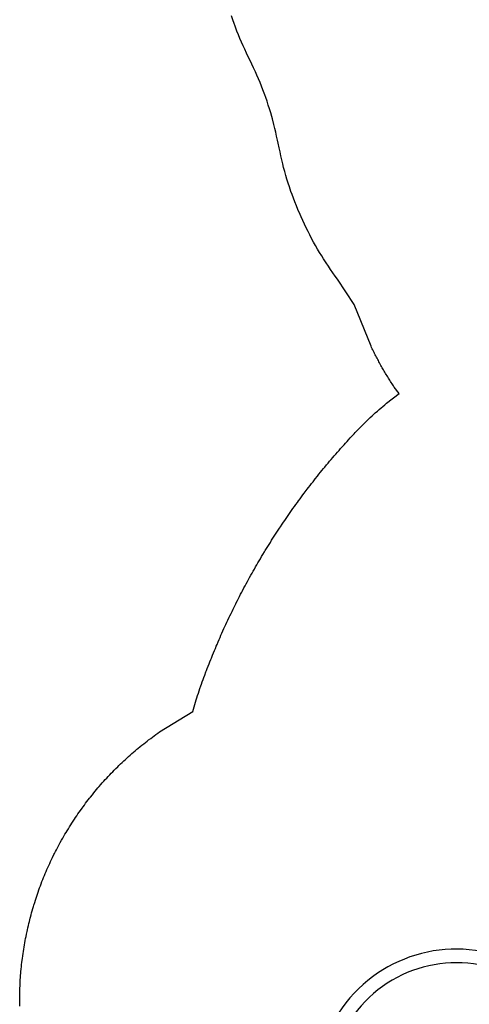
# Model space of a CAD drawing. Extents: x 5766 to 6245, y -5637 to -5128.
# Drawn here: x 5766 to 5865, y -5517 to -5300 of the extents above; entities that cross this region are included whole.
import ezdxf

# ---------------------------------------------------------------- set-up
doc = ezdxf.new("R2010")
doc.units = 0
doc.header["$MEASUREMENT"] = 0
for name, color, linetype in [('2D_PBACCENT', 250, 'CONTINUOUS'), ('2D_PBPOST', 5, 'CONTINUOUS'), ('2D_PBSLIDE', 40, 'CONTINUOUS'), ('2D_PBVINYL', 250, 'CONTINUOUS'), ('2D_TEXT', 7, 'CONTINUOUS'), ('PHASE-1', 6, 'CONTINUOUS')]:
    doc.layers.add(name, color=color, linetype=linetype)
doc.styles.add('Arial Narrow', font='txt')

# ---------------------------------------------------------------- blocks, each defined once
blk = doc.blocks.new('PBSPIS00')
at = {"layer": '2D_PBACCENT'}
for p, q in [((-1.02, -1.43), (-1.04, -1.46)), ((0.16, -2.03), (0.24, -2.55)), ((0.51, -1.97), (0.59, -2.5)), ((1.42, -1.02), (1.45, -1.05)), ((38.54, -1.02), (38.51, -1.05)), ((39.45, -1.97), (39.37, -2.5)), ((39.8, -2.03), (39.72, -2.55)), ((40.98, -1.43), (41, -1.46)), ((0.69, -2.48), (0.15, -2.57)), ((0.15, -2.57), (0.4, -4.12)), ((0.69, -2.48), (0.95, -4.03)), ((39.27, -2.48), (39.01, -4.03)), ((39.27, -2.48), (39.81, -2.57)), ((39.81, -2.57), (39.56, -4.12)), ((6.56, -35.57), (1.71, -6.3)), ((33.39, -35.66), (38.25, -6.3)), ((5.29, -35.93), (0.41, -6.52)), ((34.67, -35.93), (39.55, -6.52))]:
    blk.add_line(p, q, dxfattribs=at)
for centre, radius, start, end in [((-0.83, -1.58), 0.236, 149.6157, 202.2295), ((-0.98, -1.64), 0.0787, 202.2295, 239.1092), ((0, 0), 1.75, 234.4586, 324.3565), ((0, 0), 1.99, 239.1092, 319.7058), ((0.08, -2.05), 0.0787, 9.4075, 51.5513), ((0.58, -1.96), 0.0787, 147.2637, 189.4075), ((1.3, -1.23), 0.236, 356.5855, 49.1993), ((1.46, -1.23), 0.0787, 319.7058, 356.5855), ((38.66, -1.23), 0.236, 130.8007, 183.4145), ((38.5, -1.23), 0.0787, 183.4145, 220.2942), ((39.96, 0), 1.99, 220.2942, 300.8908), ((39.96, 0), 1.75, 215.6435, 305.5414), ((39.38, -1.96), 0.0787, 350.5925, 32.7363), ((39.88, -2.05), 0.0787, 128.4487, 170.5925), ((40.94, -1.64), 0.0787, 300.8908, 337.7705), ((40.8, -1.58), 0.236, 337.7705, 30.3843), ((7.73, -5.3), 7.42, 171.0408, 189.4075), ((-5.61, -7.51), 7.42, 9.4075, 27.7742), ((45.57, -7.51), 7.42, 152.2258, 170.5925), ((32.23, -5.3), 7.42, 350.5925, 8.9592)]:
    blk.add_arc(centre, radius, start, end, dxfattribs=at)
at = {"layer": '2D_PBSLIDE'}
for p, q in [((35.31, -35.93), (4.19, -35.93)), ((2.65, -38.68), (36.59, -38.68)), ((35.31, -68.96), (35.31, -67.78))]:
    blk.add_line(p, q, dxfattribs=at)
for points in [[(3.8, -27.22, 1.736329), (32, -72.34, -0.072689), (32.04, -72.29), (35.31, -68.96)], [(4.3, -30.21, 1.909489), (30.97, -67.23)], [(2.65, -35.93), (2.65, -55.52, 0.672442), (3.99, -60.95), (33.84, -67.9), (34.59, -67.9, 0.414214), (36.59, -65.9), (36.59, -35.93)], [(1.65, -55.28), (1.65, -35.93), (37.85, -35.93), (37.85, -64.93, -0.35636), (34.59, -67.9)]]:
    blk.add_lwpolyline(points, format="xyb", dxfattribs=at)
blk.add_lwpolyline([(6.29, -35.91), (6.43, -35.67), (6.84, -35.34), (7.47, -35.03), (8.62, -34.74), (10.23, -34.67), (27.98, -34.63), (29.59, -34.66), (31.15, -34.74), (32.38, -35.02), (33.01, -35.34), (33.21, -35.47), (33.39, -35.73), (33.5, -35.94)], dxfattribs=at)
blk.add_arc((3.9, -57.96), 3.5, 110.9154, 291.2969, dxfattribs=at)
at = {"layer": '2D_PBVINYL', "elevation": 0.25}
for points in [[(0.08, -1.99), (0.08, -6.08), (5.02, -35.91), (6.29, -35.91)], [(33.49, -35.91), (34.95, -35.91), (39.88, -6.08), (39.88, -1.99)]]:
    blk.add_lwpolyline(points, dxfattribs=at)
for points in [[(38.13, -0.08), (1.83, -0.08), (1.83, -0.09), (1.82, -0.14), (1.82, -0.17), (1.82, -0.2, -0.13215), (1.48, -1.08)], [(38.48, -1.08, -0.149144), (38.13, -0.08)]]:
    blk.add_lwpolyline(points, format="xyb", dxfattribs=at)
at = {"layer": '2D_PBVINYL', "lineweight": 15}
for centre, radius in [((4.84, -1.58), 0.519), ((10.96, -1.69), 0.519), ((16.99, -1.69), 0.519), ((22.9, -1.69), 0.519), ((29.03, -1.58), 0.519), ((35.26, -1.58), 0.519), ((16.05, -7.5), 0.519), ((20, -7.5), 0.519), ((23.94, -7.6), 0.519), ((16.05, -11.55), 0.519), ((23.94, -11.55), 0.519), ((12, -23.28), 0.519), ((15.95, -23.28), 0.519), ((23.84, -23.28), 0.519), ((27.89, -23.38), 0.519), ((14.7, -26.18), 0.519), ((25.19, -26.29), 0.519), ((17.3, -29.19), 0.519), ((22.59, -29.19), 0.519), ((19.89, -32.2), 0.529)]:
    blk.add_circle(centre, radius, dxfattribs=at)
at = {"layer": '2D_TEXT', "style": 'Arial Narrow'}
blk.add_text('64', height=8, rotation=180, dxfattribs=at).set_placement((24.91, -13.24, 16.54))
blk = doc.blocks.new('PBCIRO01')
at = {"layer": '2D_PBPOST'}
blk.add_line((96.9, 0.93), (76.05, 0.93), dxfattribs=at)
for points in [[(38.91, 38.5), (39.08, 38.72, 0.306682), (41.17, 38.71), (41.33, 38.51, -0.326124)], [(38.91, 1.79), (39.08, 1.57, -0.306682), (41.17, 1.58), (41.33, 1.78, 0.326124)], [(1.62, -1.21), (1.4, -1.05, 0.306682), (1.41, 1.05), (1.61, 1.21, -0.326124)], [(38.34, -1.21), (38.55, -1.05, -0.306682), (38.54, 1.05), (38.34, 1.21, 0.326124)], [(97.85, -87.74), (127.87, -57.7, 1.006079), (126.51, -56.35), (126.38, -56.49), (96.51, -86.4, 0.999797)]]:
    blk.add_lwpolyline(points, format="xyb", close=True, dxfattribs=at)
for points in [[(39.19, 34.75), (39.78, 38.16)], [(40.42, 38.13), (41.09, 34.75), (41.09, 5.68), (40.45, 2.18), (39.86, 2.18), (39.19, 5.6), (39.19, 34.75)], [(1.99, 0.3), (5.37, 0.96), (34.44, 0.96), (37.94, 0.33), (37.94, -0.26), (34.53, -0.93), (5.37, -0.93)], [(5.37, -0.93), (1.96, -0.34)], [(96.84, -0.99), (76.2, -0.99)]]:
    blk.add_lwpolyline(points, dxfattribs=at)
for points, elevation in [([(49.38, 25.05), (49.36, 31.38, 1), (47.99, 31.38), (48.01, 24.97)], 0.63), ([(64.15, 20.48), (67.53, 25.84, 1), (66.37, 26.57), (62.95, 21.14)], 0.63), ([(15.24, -1.1), (15.19, -8.94, 0.652443), (60.38, -29.19), (68.27, -21.3, 0.668688), (49.03, 25.04), (41.24, 25)], 0.63), ([(41.24, 23.01), (49.08, 23.01, -0.667236), (66.93, -19.96), (60.13, -26.76, -0.668503), (17.14, -8.93), (17.14, -1.1)], 0.63), ([(48.02, 23.06), (48.04, 16.76, 1), (49.41, 16.76), (49.39, 23.16)], 0.63), ([(61.94, 19.53), (58.58, 14.19, 1), (59.74, 13.46), (63.15, 18.88)], 0.63), ([(74.04, 8.57), (79.8, 11.21, 1), (79.23, 12.46), (73.4, 9.79)], 0.63), ([(71.67, 9), (65.94, 6.37, 1), (66.51, 5.12), (72.32, 7.78)], 0.63), ([(74.08, -5.15), (67.84, -4.21, 1), (67.64, -5.57), (73.96, -6.52)], 0.63), ([(75.83, -6.8), (82.1, -7.74, 1), (82.3, -6.38), (75.96, -5.43)], 0.63), ([(15, -7.84), (8.67, -7.85, 1), (8.67, -9.22), (15.09, -9.21)], 1.34), ([(16.99, -9.2), (23.29, -9.19, 1), (23.29, -7.81), (16.9, -7.83)], 1.34), ([(68.44, -18.31), (63.98, -13.85, 1), (63.01, -14.82), (67.53, -19.34)], 0.63), ([(21.3, -22.93), (26.6, -19.5, 1), (25.85, -18.35), (20.48, -21.83)], 0.8), ([(68.87, -20.68), (73.35, -25.16, 1), (74.32, -24.19), (69.79, -19.65)], 0.63), ([(18.9, -22.86), (13.58, -26.3, 1), (14.32, -27.45), (19.71, -23.97)], 0.8), ([(59.43, -27.32), (54.97, -22.86, 1), (54, -23.83), (58.52, -28.35)], 0.63), ([(32.38, -32.12), (34.98, -26.37, 1), (33.72, -25.8), (31.09, -31.63)], 0.8), ([(46.7, -33.74), (45.78, -27.5, 1), (44.42, -27.7), (45.35, -34.03)], 0.8), ([(59.86, -29.69), (64.34, -34.17, 1), (65.31, -33.2), (60.78, -28.66)], 0.63), ([(30.31, -33.36), (27.71, -39.13, 1), (28.96, -39.69), (31.6, -33.85)], 0.8), ([(41.09, -36.15), (41.12, -56.7, -1.042656), (39.19, -56.62), (39.2, -36)], -28.17), ([(45.62, -35.9), (46.54, -42.17, 1), (47.9, -41.97), (46.97, -35.62)], 0.8)]:
    blk.add_lwpolyline(points, format="xyb", dxfattribs=dict(at, elevation=elevation))
at = {"layer": '2D_PBPOST', "elevation": 0.63}
for points in [[(110.81, -72.08), (64.19, -25.46)], [(112.15, -70.74), (65.53, -24.12)]]:
    blk.add_lwpolyline(points, dxfattribs=at)
at = {"layer": '2D_PBPOST'}
blk.add_arc((96.85, -0.03), 0.964, 269.8527, 86.6455, dxfattribs=at)

msp = doc.modelspace()

# ---------------------------------------------------------------- linework, layer by layer
at = {"layer": 'PHASE-1'}
msp.add_lwpolyline([(5765.9, -5516.96), (5765.89, -5516.48), (5765.89, -5516), (5765.89, -5515.42), (5765.89, -5515.04), (5765.89, -5514.56), (5765.9, -5514.07), (5765.91, -5513.59), (5765.93, -5513.11), (5765.96, -5512.43), (5765.97, -5512.15), (5766, -5511.67), (5766.02, -5511.18), (5766.06, -5510.7), (5766.09, -5510.22), (5766.13, -5509.74), (5766.15, -5509.44), (5766.21, -5508.78), (5766.26, -5508.3), (5766.31, -5507.82), (5766.37, -5507.35), (5766.43, -5506.87), (5766.48, -5506.47), (5766.55, -5505.91), (5766.62, -5505.43), (5766.69, -5504.96), (5766.76, -5504.48), (5766.84, -5504.01), (5766.92, -5503.51), (5767, -5503.06), (5767.09, -5502.58), (5767.18, -5502.11), (5767.27, -5501.64), (5767.36, -5501.16), (5767.49, -5500.57), (5767.57, -5500.22), (5767.67, -5499.75), (5767.78, -5499.28), (5767.89, -5498.81), (5768, -5498.34), (5768.18, -5497.66), (5768.24, -5497.41), (5768.37, -5496.94), (5768.49, -5496.48), (5768.62, -5496.02), (5768.76, -5495.55), (5768.89, -5495.09), (5768.99, -5494.78), (5769.18, -5494.17), (5769.32, -5493.71), (5769.47, -5493.25), (5769.62, -5492.79), (5769.78, -5492.34), (5769.92, -5491.94), (5770.1, -5491.43), (5770.26, -5490.98), (5770.43, -5490.52), (5770.6, -5490.07), (5770.77, -5489.62), (5770.96, -5489.14), (5771.13, -5488.73), (5771.31, -5488.28), (5771.49, -5487.84), (5771.68, -5487.39), (5771.87, -5486.95), (5772.12, -5486.38), (5772.26, -5486.07), (5772.47, -5485.63), (5772.67, -5485.19), (5772.87, -5484.76), (5773.08, -5484.33), (5773.4, -5483.68), (5773.51, -5483.46), (5773.73, -5483.03), (5773.95, -5482.6), (5774.17, -5482.17), (5774.4, -5481.75), (5774.62, -5481.32), (5774.79, -5481.03), (5775.09, -5480.48), (5775.33, -5480.06), (5775.57, -5479.64), (5775.81, -5479.23), (5776.06, -5478.81), (5776.28, -5478.44), (5776.56, -5477.99), (5776.81, -5477.58), (5777.07, -5477.17), (5777.33, -5476.77), (5777.59, -5476.36), (5777.89, -5475.91), (5778.12, -5475.56), (5778.39, -5475.16), (5778.66, -5474.76), (5778.94, -5474.37), (5779.22, -5473.97), (5779.59, -5473.45), (5779.78, -5473.19), (5780.07, -5472.8), (5780.35, -5472.42), (5780.64, -5472.03), (5780.94, -5471.65), (5781.23, -5471.27), (5781.4, -5471.07), (5781.83, -5470.52), (5782.14, -5470.14), (5782.44, -5469.77), (5782.75, -5469.4), (5783.06, -5469.03), (5783.3, -5468.76), (5783.69, -5468.3), (5784.01, -5467.94), (5784.33, -5467.58), (5784.65, -5467.22), (5784.98, -5466.87), (5785.29, -5466.53), (5785.64, -5466.16), (5785.97, -5465.82), (5786.31, -5465.47), (5786.64, -5465.12), (5786.98, -5464.78), (5787.38, -5464.39), (5787.67, -5464.11), (5788.02, -5463.77), (5788.36, -5463.44), (5788.71, -5463.11), (5789.07, -5462.78), (5789.56, -5462.33), (5789.78, -5462.13), (5790.14, -5461.81), (5790.5, -5461.49), (5790.87, -5461.18), (5791.23, -5460.86), (5791.6, -5460.55), (5791.81, -5460.37), (5792.34, -5459.94), (5792.71, -5459.63), (5793.09, -5459.33), (5793.47, -5459.03), (5793.85, -5458.74), (5794.15, -5458.5), (5794.62, -5458.15), (5795.01, -5457.87), (5795.39, -5457.58), (5795.78, -5457.3), (5796.17, -5457.02), (5796.57, -5456.74), (5803.85, -5452.27), (5804.58, -5449.72), (5804.75, -5449.22), (5804.92, -5448.73), (5805.09, -5448.23), (5805.26, -5447.73), (5805.43, -5447.23), (5805.64, -5446.64), (5805.78, -5446.24), (5805.95, -5445.75), (5806.13, -5445.25), (5806.31, -5444.76), (5806.49, -5444.27), (5806.76, -5443.57), (5806.86, -5443.28), (5807.05, -5442.79), (5807.24, -5442.3), (5807.43, -5441.81), (5807.62, -5441.32), (5807.81, -5440.83), (5807.94, -5440.53), (5808.21, -5439.86), (5808.4, -5439.37), (5808.6, -5438.89), (5808.81, -5438.4), (5809.01, -5437.92), (5809.18, -5437.51), (5809.42, -5436.95), (5809.63, -5436.47), (5809.84, -5435.98), (5810.05, -5435.5), (5810.26, -5435.02), (5810.49, -5434.52), (5810.69, -5434.06), (5810.91, -5433.59), (5811.13, -5433.11), (5811.35, -5432.63), (5811.57, -5432.16), (5811.85, -5431.56), (5812.02, -5431.21), (5812.25, -5430.73), (5812.48, -5430.26), (5812.71, -5429.79), (5812.94, -5429.31), (5813.28, -5428.63), (5813.41, -5428.37), (5813.64, -5427.9), (5813.88, -5427.44), (5814.12, -5426.97), (5814.36, -5426.5), (5814.6, -5426.03), (5814.77, -5425.72), (5815.09, -5425.1), (5815.34, -5424.64), (5815.59, -5424.18), (5815.84, -5423.72), (5816.09, -5423.26), (5816.31, -5422.85), (5816.6, -5422.34), (5816.86, -5421.88), (5817.11, -5421.42), (5817.37, -5420.96), (5817.64, -5420.51), (5817.92, -5420.01), (5818.16, -5419.6), (5818.43, -5419.14), (5818.69, -5418.69), (5818.96, -5418.24), (5819.23, -5417.79), (5819.58, -5417.21), (5819.78, -5416.89), (5820.05, -5416.44), (5820.33, -5415.99), (5820.61, -5415.55), (5820.88, -5415.1), (5821.16, -5414.66), (5821.31, -5414.44), (5821.73, -5413.77), (5822.01, -5413.33), (5822.3, -5412.89), (5822.59, -5412.45), (5822.88, -5412.01), (5823.08, -5411.7), (5823.46, -5411.14), (5823.75, -5410.7), (5824.05, -5410.27), (5824.35, -5409.83), (5824.64, -5409.4), (5824.92, -5409), (5825.24, -5408.54), (5825.55, -5408.11), (5825.85, -5407.68), (5826.15, -5407.25), (5826.46, -5406.82), (5826.81, -5406.34), (5827.08, -5405.97), (5827.39, -5405.55), (5827.7, -5405.13), (5828.01, -5404.7), (5828.33, -5404.28), (5828.75, -5403.72), (5828.96, -5403.44), (5829.28, -5403.03), (5829.6, -5402.61), (5829.92, -5402.2), (5830.25, -5401.78), (5830.57, -5401.37), (5830.75, -5401.14), (5831.22, -5400.54), (5831.55, -5400.13), (5831.88, -5399.72), (5832.21, -5399.32), (5832.55, -5398.91), (5832.8, -5398.61), (5833.22, -5398.1), (5833.55, -5397.7), (5833.89, -5397.29), (5834.23, -5396.89), (5834.57, -5396.49), (5834.9, -5396.11), (5835.26, -5395.7), (5835.6, -5395.3), (5835.95, -5394.9), (5836.3, -5394.51), (5836.64, -5394.12), (5837.05, -5393.66), (5837.35, -5393.33), (5837.7, -5392.95), (5838.05, -5392.56), (5838.41, -5392.17), (5838.76, -5391.78), (5839.25, -5391.25), (5839.48, -5391.01), (5839.84, -5390.63), (5840.2, -5390.25), (5840.56, -5389.87), (5840.93, -5389.49), (5841.3, -5389.12), (5841.52, -5388.9), (5842.05, -5388.38), (5842.43, -5388.02), (5842.81, -5387.66), (5843.2, -5387.31), (5843.59, -5386.95), (5843.9, -5386.68), (5844.38, -5386.26), (5844.78, -5385.92), (5845.18, -5385.58), (5845.58, -5385.24), (5845.98, -5384.9), (5846.38, -5384.56), (5849.11, -5382.44), (5848.06, -5381), (5847.9, -5380.75), (5847.74, -5380.5), (5847.58, -5380.26), (5847.42, -5380.01), (5847.26, -5379.76), (5847.1, -5379.51), (5846.95, -5379.27), (5846.79, -5379.02), (5846.64, -5378.77), (5846.48, -5378.51), (5846.33, -5378.26), (5846.18, -5378.01), (5846.03, -5377.76), (5845.88, -5377.5), (5845.73, -5377.25), (5845.58, -5376.99), (5845.44, -5376.74), (5845.29, -5376.48), (5845.15, -5376.23), (5845, -5375.97), (5844.86, -5375.71), (5844.72, -5375.45), (5844.58, -5375.2), (5844.44, -5374.94), (5844.3, -5374.68), (5844.16, -5374.42), (5844.03, -5374.16), (5843.89, -5373.89), (5843.76, -5373.63), (5843.63, -5373.37), (5843.5, -5373.11), (5843.36, -5372.84), (5843.23, -5372.58), (5843.1, -5372.31), (5842.97, -5372.05), (5839.29, -5362.85), (5835.63, -5357.33), (5835.12, -5356.61), (5834.62, -5355.88), (5834.11, -5355.16), (5833.61, -5354.43), (5833.12, -5353.7), (5832.54, -5352.8), (5832.17, -5352.21), (5831.7, -5351.46), (5831.25, -5350.7), (5830.81, -5349.93), (5830.38, -5349.16), (5829.79, -5348.05), (5829.55, -5347.6), (5829.15, -5346.81), (5828.76, -5346.02), (5828.37, -5345.22), (5828, -5344.42), (5827.63, -5343.62), (5827.41, -5343.11), (5826.93, -5341.99), (5826.6, -5341.18), (5826.28, -5340.35), (5825.96, -5339.53), (5825.66, -5338.7), (5825.41, -5338.01), (5825.07, -5337.03), (5824.8, -5336.19), (5824.53, -5335.35), (5824.28, -5334.5), (5824.04, -5333.65), (5823.8, -5332.76), (5823.59, -5331.94), (5823.39, -5331.08), (5823.19, -5330.22), (5823, -5329.36), (5822.82, -5328.49), (5822.59, -5327.41), (5822.45, -5326.76), (5822.26, -5325.9), (5822.06, -5325.04), (5821.86, -5324.18), (5821.65, -5323.32), (5821.33, -5322.07), (5821.2, -5321.61), (5820.96, -5320.76), (5820.7, -5319.92), (5820.43, -5319.08), (5820.15, -5318.24), (5819.86, -5317.4), (5819.67, -5316.85), (5819.26, -5315.74), (5818.94, -5314.91), (5818.61, -5314.09), (5818.28, -5313.28), (5817.93, -5312.47), (5817.61, -5311.76), (5817.19, -5310.86), (5816.81, -5310.06), (5816.43, -5309.27), (5816.04, -5308.47), (5815.65, -5307.68), (5815.25, -5306.81), (5814.91, -5306.07), (5814.55, -5305.26), (5814.21, -5304.45), (5813.87, -5303.63), (5813.55, -5302.81), (5813.14, -5301.74), (5812.92, -5301.16), (5812.63, -5300.32), (5812.34, -5299.49)], dxfattribs=at)

# ---------------------------------------------------------------- block references
for name, p, rotation in [('PBCIRO01', (5965.12, -5324.84), 150), ('PBSPIS00', (5886.5, -5482.59, 64), 329.9999999999999)]:
    msp.add_blockref(name, p, dxfattribs=dict(at, rotation=rotation))

doc.saveas('drawing.dxf')
